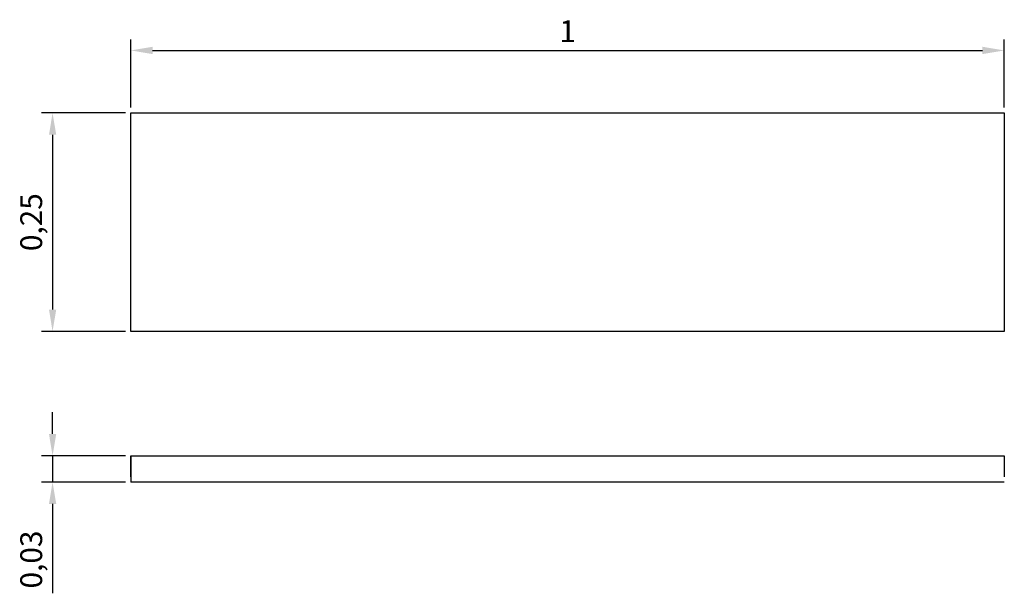
# Model space of a CAD drawing. Units: millimetres. Extents: x 1687.28 to 1688.41, y 1556.13 to 1556.79.
import ezdxf

# ---------------------------------------------------------------- set-up
doc = ezdxf.new("R2010")
doc.units = ezdxf.units.MM
doc.styles.get("Standard").update_dxf_attribs({"font": 'ARIAL.TTF'})
doc.dimstyles.new('ISO-25', dxfattribs={"dimscale": 0.01, "dimtxt": 2.5, "dimasz": 2.5, "dimexe": 1.25, "dimexo": 0.625, "dimtad": 1, "dimdec": 3, "dimtxsty": 'Standard', "dimcen": 2.5, "dimadec": 0, "dimazin": 0, "dimtfac": 1, "dimtdec": 3, "dimtmove": 0, "dimatfit": 3, "dimfxl": 1, "dimarcsym": 0})

# ---------------------------------------------------------------- blocks, each defined once
blk = doc.blocks.new('*D1')
at = {"color": 0, "lineweight": -2}
for p, q in [((1687.4055, 1556.6814), (1687.3096, 1556.6814)), ((1687.3221, 1556.6564), (1687.3221, 1556.4564)), ((1687.4055, 1556.4314), (1687.3096, 1556.4314))]:
    blk.add_line(p, q, dxfattribs=at)
at = {"color": 0}
for points in [[(1687.3263, 1556.6564), (1687.318, 1556.6564), (1687.3221, 1556.6814)], [(1687.318, 1556.4564), (1687.3263, 1556.4564), (1687.3221, 1556.4314)]]:
    blk.add_solid(points, dxfattribs=at)
at = {"layer": 'Defpoints', "color": 0}
for p in [(1687.4117, 1556.6814), (1687.3221, 1556.4314), (1687.4117, 1556.4314)]:
    blk.add_point(p, dxfattribs=at)
at = {"color": 0, "insert": (1687.3009, 1556.5564), "char_height": 0.025, "attachment_point": 5, "rotation": 90}
blk.add_mtext('0,25', dxfattribs=at)
blk = doc.blocks.new('*D2')
at = {"color": 0, "lineweight": -2}
for p, q in [((1687.4117, 1556.6877), (1687.4117, 1556.7655)), ((1688.4117, 1556.6877), (1688.4117, 1556.7655)), ((1687.4367, 1556.753), (1688.3867, 1556.753))]:
    blk.add_line(p, q, dxfattribs=at)
at = {"color": 0}
for points in [[(1687.4367, 1556.7572), (1687.4367, 1556.7488), (1687.4117, 1556.753)], [(1688.3867, 1556.7488), (1688.3867, 1556.7572), (1688.4117, 1556.753)]]:
    blk.add_solid(points, dxfattribs=at)
at = {"layer": 'Defpoints', "color": 0}
for p in [(1688.4117, 1556.753), (1687.4117, 1556.6814), (1688.4117, 1556.6814)]:
    blk.add_point(p, dxfattribs=at)
at = {"color": 0, "insert": (1687.9117, 1556.7718), "char_height": 0.025, "attachment_point": 5}
blk.add_mtext('1', dxfattribs=at)
blk = doc.blocks.new('*D3')
at = {"color": 0, "lineweight": -2}
for p, q in [((1687.3221, 1556.3139), (1687.3221, 1556.3389)), ((1687.4055, 1556.2889), (1687.3096, 1556.2889)), ((1687.3221, 1556.2889), (1687.3221, 1556.2589)), ((1687.4055, 1556.2589), (1687.3096, 1556.2589)), ((1687.3221, 1556.2339), (1687.3221, 1556.1315))]:
    blk.add_line(p, q, dxfattribs=at)
at = {"color": 0}
for points in [[(1687.318, 1556.3139), (1687.3263, 1556.3139), (1687.3221, 1556.2889)], [(1687.3263, 1556.2339), (1687.318, 1556.2339), (1687.3221, 1556.2589)]]:
    blk.add_solid(points, dxfattribs=at)
at = {"layer": 'Defpoints', "color": 0}
for p in [(1687.4117, 1556.2889), (1687.3221, 1556.2589), (1687.4117, 1556.2589)]:
    blk.add_point(p, dxfattribs=at)
at = {"color": 0, "insert": (1687.3009, 1556.1702), "char_height": 0.025, "attachment_point": 5, "rotation": 90}
blk.add_mtext('0,03', dxfattribs=at)

msp = doc.modelspace()

# ---------------------------------------------------------------- linework, layer by layer
for p, q in [((1687.4117, 1556.4314), (1687.4117, 1556.6814)), ((1687.4117, 1556.4314), (1687.4117, 1556.6814)), ((1687.4117, 1556.6814), (1688.4117, 1556.6814)), ((1688.4117, 1556.6814), (1688.4117, 1556.4314)), ((1688.4117, 1556.4314), (1687.4117, 1556.4314)), ((1687.4117, 1556.2889), (1688.4117, 1556.2889)), ((1687.4117, 1556.2649), (1687.4117, 1556.2889)), ((1687.4117, 1556.2889), (1687.4117, 1556.2589)), ((1688.4117, 1556.2889), (1688.4117, 1556.2649)), ((1688.4117, 1556.2589), (1687.4117, 1556.2589))]:
    msp.add_line(p, q)

# ---------------------------------------------------------------- dimensions: what is measured, and where the dimension line sits
dim = msp.add_linear_dim(base=(1688.4117, 1556.753), p1=(1687.4117, 1556.6814), p2=(1688.4117, 1556.6814), dimstyle='ISO-25')
dim.commit()
dim.dimension.update_dxf_attribs({"geometry": '*D2', "text_midpoint": (1687.9117, 1556.7718)})
for base, p1, p2, picture, middle in [((1687.3221, 1556.4314), (1687.4117, 1556.6814), (1687.4117, 1556.4314), '*D1', (1687.3009, 1556.5564)), ((1687.3221, 1556.2589), (1687.4117, 1556.2889), (1687.4117, 1556.2589), '*D3', (1687.3009, 1556.1702))]:
    dim = msp.add_linear_dim(base=base, p1=p1, p2=p2, angle=90, dimstyle='ISO-25')
    dim.commit()
    dim.dimension.update_dxf_attribs({"geometry": picture, "text_midpoint": middle})

doc.saveas('drawing.dxf')
